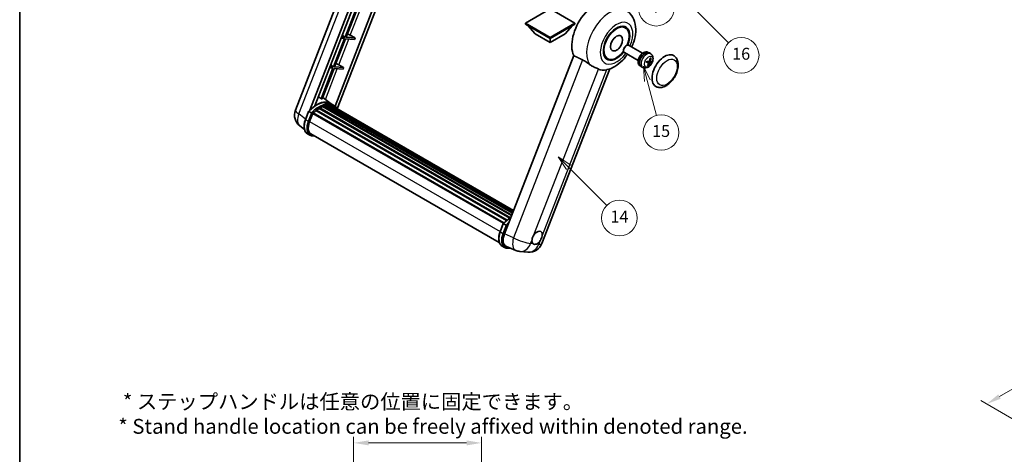
# Model space of a CAD drawing. Units: millimetres. Extents: x 1 to 11606, y 1 to 1687.
# Drawn here: x 1 to 995, y 568 to 1007 of the extents above; entities that cross this region are included whole.
import ezdxf

# ---------------------------------------------------------------- set-up
doc = ezdxf.new("R2010")
doc.units = ezdxf.units.MM
for name, color, linetype, lineweight in [('Border (ISO)', 7, 'Continuous', 35), ('Dimension (ISO)', 7, 'Continuous', 18), ('Visible (ISO)', 7, 'Continuous', 35), ('Visible Narrow (ISO)', 7, 'Continuous', 25)]:
    doc.layers.add(name, color=color, linetype=linetype, lineweight=lineweight)
doc.layers.add('Symbol (TK)', color=100, linetype='Continuous', lineweight=18, true_color=0x00ff3f)
doc.styles.add('Note Text (TK)', font='MS PGothic.ttf')
doc.styles.add('Note Text (TK2)', font='MS PGothic.ttf')
doc.dimstyles.new('Default - Method 1b (TK)', dxfattribs={"dimscale": 6, "dimtxt": 2.5, "dimasz": 2.5, "dimexe": 1, "dimexo": 1.5, "dimgap": 1, "dimtad": 1, "dimtoh": 1, "dimrnd": 1e-08, "dimdsep": 46, "dimtxsty": 'Note Text (TK)', "dimcen": 0.09, "dimdle": 5, "dimclrd": 100, "dimclre": 100, "dimclrt": 7, "dimadec": 1, "dimazin": 1, "dimtfac": 1, "dimtmove": 0, "dimatfit": 3, "dimfxl": 0, "dimtolj": 1, "dimlwd": -1, "dimlwe": -1, "dimarcsym": 0})

# ---------------------------------------------------------------- blocks, each defined once
blk = doc.blocks.new('図面枠 tk図枠')
at = {"layer": 'Border (ISO)'}
blk.add_line((14.5, 289), (14.5, 8), dxfattribs=at)
blk = doc.blocks.new('*D44')
at = {"layer": 'Defpoints', "color": 0, "transparency": 16777216}
for p in [(467.38, 579.37), (338.38, 455.37), (467.38, 455.37)]:
    blk.add_point(p, dxfattribs=at)
at = {"layer": 'Dimension (ISO)', "color": 100, "transparency": 16777216}
for p, q in [((338.38, 464.37), (338.38, 585.37)), ((353.38, 579.37), (452.38, 579.37)), ((467.38, 464.37), (467.38, 585.37))]:
    blk.add_line(p, q, dxfattribs=at)
for points in [[(353.38, 581.87), (353.38, 576.87), (338.38, 579.37)], [(452.38, 581.87), (452.38, 576.87), (467.38, 579.37)]]:
    blk.add_solid(points, dxfattribs=at)
at = {"layer": 'Dimension (ISO)', "color": 7, "transparency": 16777216, "insert": (100.96, 608.61), "char_height": 15, "attachment_point": 4, "style": 'Note Text (TK)'}
blk.add_mtext('\\A1; \\fＭＳ Ｐゴシック|b0|i0;\\H15.0000;* ステップハンドルは任意の位置に固定できます。\\P\\fＭＳ Ｐゴシック|b0|i0;\\H15.0000;* Stand handle location can be freely affixed within denoted range.', dxfattribs=at)
blk = doc.blocks.new('バルーン2')
at = {"layer": 'Symbol (TK)', "color": 100, "true_color": 0x00ff40}
for p, q in [((106.82, 150.73), (105.06, 152.5)), ((107.18, 151.08), (105.06, 152.5)), ((105.06, 152.5), (106.47, 150.37)), ((106.82, 150.73), (113.24, 144.31))]:
    blk.add_line(p, q, dxfattribs=at)
at = {"layer": 'Symbol (TK)'}
blk.add_circle((115.35, 142.2), 3, dxfattribs=at)
at = {"layer": 'Symbol (TK)', "color": 7, "insert": (115.35, 142.18), "char_height": 2, "attachment_point": 5, "style": 'Note Text (TK2)'}
blk.add_mtext('14', dxfattribs=at)
blk = doc.blocks.new('バルーン7')
at = {"layer": 'Symbol (TK)', "color": 100, "true_color": 0x00ff40}
for p, q in [((117.04, 188.38), (115.27, 190.15)), ((117.4, 188.73), (115.27, 190.15)), ((115.27, 190.15), (116.69, 188.02)), ((117.04, 188.38), (133.71, 171.72))]:
    blk.add_line(p, q, dxfattribs=at)
at = {"layer": 'Symbol (TK)'}
blk.add_circle((135.82, 169.6), 3, dxfattribs=at)
at = {"layer": 'Symbol (TK)', "color": 7, "insert": (135.82, 169.6), "char_height": 2, "attachment_point": 5, "style": 'Note Text (TK2)'}
blk.add_mtext('16', dxfattribs=at)
blk = doc.blocks.new('バルーン15')
at = {"layer": 'Symbol (TK)', "color": 100, "true_color": 0x00ff40}
for p, q in [((114.78, 184.3), (113.01, 186.07)), ((115.13, 184.65), (113.01, 186.07)), ((113.01, 186.07), (114.42, 183.95)), ((114.78, 184.3), (119.43, 179.64))]:
    blk.add_line(p, q, dxfattribs=at)
at = {"layer": 'Symbol (TK)'}
blk.add_circle((121.55, 177.53), 3, dxfattribs=at)
at = {"layer": 'Symbol (TK)', "color": 7, "insert": (121.55, 177.51), "char_height": 2, "attachment_point": 5, "style": 'Note Text (TK2)'}
blk.add_mtext('7', dxfattribs=at)
blk = doc.blocks.new('バルーン16')
at = {"layer": 'Symbol (TK)', "color": 100, "true_color": 0x00ff40}
for p, q in [((120.02, 165.34), (119.37, 167.76)), ((120.5, 165.47), (119.37, 167.76)), ((119.37, 167.76), (119.54, 165.21)), ((120.02, 165.34), (121.59, 159.48))]:
    blk.add_line(p, q, dxfattribs=at)
at = {"layer": 'Symbol (TK)'}
blk.add_circle((122.36, 156.6), 3, dxfattribs=at)
at = {"layer": 'Symbol (TK)', "color": 7, "insert": (122.36, 156.59), "char_height": 2, "attachment_point": 5, "style": 'Note Text (TK2)'}
blk.add_mtext('15', dxfattribs=at)
blk = doc.blocks.new('*D39')
at = {"layer": 'Defpoints', "color": 0, "transparency": 16777216}
for p in [(1295.13, 804.26), (1375.74, 757.72), (1057.35, 572.26)]:
    blk.add_point(p, dxfattribs=at)
at = {"layer": 'Dimension (ISO)', "color": 100, "transparency": 16777216}
for p, q in [((1366.76, 762.91), (1289.14, 807.72)), ((989.99, 626.19), (1282.17, 796.7)), ((1048.37, 577.44), (971.05, 622.08))]:
    blk.add_line(p, q, dxfattribs=at)
for points in [[(1280.91, 798.86), (1283.43, 794.55), (1295.13, 804.26)], [(988.73, 628.35), (991.25, 624.03), (977.03, 618.63)]]:
    blk.add_solid(points, dxfattribs=at)
at = {"layer": 'Dimension (ISO)', "color": 7, "transparency": 16777216, "insert": (1116.04, 715.38), "char_height": 15, "attachment_point": 4, "rotation": 30.26777, "style": 'Note Text (TK)'}
blk.add_mtext('\\A1;{\\Q-29.732;\\W0.819;\\H0.816x; \\fＭＳ Ｐゴシック|b0|i0;\\H15.0000;450}', dxfattribs=at)

msp = doc.modelspace()

# ---------------------------------------------------------------- linework, layer by layer
at = {"layer": 'Visible (ISO)'}
for p, q in [((279.6514, 915.4241), (341.4907, 1074.8055)), ((294.1624, 915.5581), (353.3035, 1067.9854)), ((299.1648, 920.0528), (355.9656, 1066.4484)), ((372.8258, 1056.7141), (319.634, 919.6201)), ((375.4879, 1055.1771), (321.8979, 917.0569)), ((340.7951, 1017.8326), (329.7642, 989.4022)), ((330.814, 989.3084), (341.8449, 1017.7388)), ((536.6633, 1017.7705), (511.6923, 1003.3535)), ((561.6342, 1003.3535), (536.6633, 1017.7705)), ((511.6923, 1003.3535), (511.6923, 1002.3737)), ((511.6923, 1003.3535), (536.6633, 988.9365)), ((511.6923, 1002.3737), (536.6633, 987.9567)), ((521.511, 992.7157), (514.189, 1000.9322)), ((536.6633, 988.9365), (561.6342, 1003.3535)), ((536.6633, 987.9567), (561.6342, 1002.3737)), ((551.8156, 992.7157), (559.1375, 1000.9322)), ((561.6342, 1003.3535), (561.6342, 1002.3737)), ((612.6364, 998.7512), (609.826, 1000.3737)), ((329.1581, 987.8401), (318.1273, 959.4097)), ((319.177, 959.3159), (330.2079, 987.7463)), ((325.5896, 988.1588), (329.1581, 987.8401)), ((329.7642, 989.4022), (326.1957, 989.7209)), ((326.7668, 991.1928), (329.7642, 989.4022)), ((330.2079, 987.7463), (339.2794, 986.9361)), ((339.8855, 988.4982), (330.814, 989.3084)), ((335.0202, 991.2641), (339.8855, 988.4982)), ((339.8855, 988.4982), (339.2794, 986.9361)), ((521.511, 992.7157), (536.6633, 983.9676)), ((536.6633, 983.9676), (551.8156, 992.7157)), ((536.6633, 988.9365), (536.6633, 987.9567)), ((536.6633, 983.9676), (536.6633, 987.9567)), ((610.6558, 976.2971), (610.656, 975.61)), ((625.4579, 965.6153), (611.5436, 973.6488)), ((613.0919, 980.5165), (613.687, 980.86)), ((629.7436, 973.0384), (615.8293, 981.0719)), ((633.3823, 974.3835), (633.4718, 974.614)), ((635.4141, 973.9215), (634.8534, 974.2452)), ((560.3622, 970.676), (490.4906, 790.5923)), ((594.6364, 967.5743), (591.826, 969.1968)), ((635.9294, 963.3125), (634.0902, 964.6551)), ((638.2275, 972.3585), (636.8018, 973.3992)), ((637.9476, 964.5584), (636.8566, 965.0412)), ((317.5212, 957.8476), (305.6124, 927.1544)), ((306.6622, 927.0607), (318.5709, 957.7538)), ((313.9526, 958.1663), (317.5212, 957.8476)), ((318.1273, 959.4097), (314.5587, 959.7284)), ((315.1298, 961.2003), (318.1273, 959.4097)), ((318.5709, 957.7538), (327.6424, 956.9436)), ((328.2485, 958.5057), (319.177, 959.3159)), ((323.3832, 961.2716), (328.2485, 958.5057)), ((328.2485, 958.5057), (327.6424, 956.9436)), ((528.2849, 780.7503), (596.7862, 957.3022)), ((627.5284, 960.263), (626.9676, 960.5868)), ((630.2886, 958.6081), (628.6746, 959.3224)), ((315.6289, 922.1019), (307.1419, 928.297)), ((289.7809, 906.1228), (292.9781, 914.3631)), ((295.719, 912.8092), (293.2946, 914.2089)), ((300.3497, 915.0481), (492.606, 804.0489)), ((300.7287, 915.6594), (493.2002, 804.536)), ((301.259, 915.7409), (301.1569, 915.7999)), ((303.6986, 917.3997), (495.8537, 806.4589)), ((304.1008, 917.947), (496.4989, 806.8659)), ((304.6793, 917.9674), (304.452, 918.0986)), ((307.0227, 919.094), (497.647, 809.037)), ((307.4729, 919.5532), (497.875, 809.6245)), ((308.0855, 919.496), (307.7399, 919.6956)), ((310.2104, 920.0859), (498.5448, 811.3509)), ((310.7425, 920.4293), (498.7511, 811.8825)), ((311.3741, 920.2805), (310.9207, 920.5423)), ((313.0955, 920.3851), (499.1677, 812.9563)), ((313.8104, 920.5487), (499.3504, 813.4271)), ((314.4452, 920.2968), (313.8977, 920.6129)), ((318.1975, 920.6205), (315.7732, 922.0202)), ((315.8765, 919.8174), (499.4967, 813.8042)), ((316.5832, 919.9076), (499.6546, 814.2113)), ((293.9254, 904.035), (297.0987, 912.2137)), ((297.1368, 912.3157), (489.5699, 801.2144)), ((297.459, 912.7601), (489.9644, 801.6171)), ((288.7168, 895.9907), (284.0288, 899.629)), ((294.2132, 890.2545), (291.7889, 891.6542)), ((295.0704, 891.7391), (485.3089, 781.9049)), ((296.6995, 889.4844), (299.3923, 889.2438)), ((486.1546, 792.7464), (489.3518, 800.9867)), ((489.6682, 800.8325), (492.0926, 799.4328)), ((488.1625, 778.2778), (490.5869, 776.8781)), ((492.5301, 777.7606), (501.914, 773.8095)), ((493.0731, 776.108), (497.3658, 775.7246)), ((506.0158, 772.7892), (514.2792, 772.0512))]:
    msp.add_line(p, q, dxfattribs=at)
for centre, start, end in [((292.4371, 910.4633), 158.7939769, 232.1857522), ((515.4993, 785.7111), 264.8960906, 338.7939769), ((507.2359, 786.4491), 247.1663583, 264.8960906)]:
    msp.add_arc(centre, 13.7143, start, end, dxfattribs=at)
for centre, major_axis, ratio, start_param, end_param in [((583.3323, 994.8853), (17.5714, 30.4346), 0.57735027, 6.22128195, 9.03082452), ((603.6364, 983.1627), (-9.4286, -16.3308), 0.57735027, 1.78186037, 7.64291759), ((603.6364, 983.1627), (-9, -15.5885), 0.57735027, 1.76752226, 7.6572557), ((332.197, 991.3542), (-4.7677, 1.9297), 0.22135844, 4.17094547, 4.82262149), ((613.6864, 977.3603), (-2.1429, -3.7115), 0.57735027, 3.14159265, 6.28318531), ((613.0914, 977.7039), (-1.7222, -2.9829), 0.57735027, 3.92678711, 5.49799085), ((630.9105, 967.416), (-3.9429, -6.8292), 0.57735027, 3.56345756, 6.28318531), ((632.4863, 966.5062), (-4.0714, -7.0519), 0.57735027, 3.0796893, 6.34508866), ((633.3523, 966.0063), (20.0757, -9.4476), 0.34664193, 1.67416047, 1.75506961), ((631.6204, 967.0061), (20.0757, -9.4476), 0.34664193, 1.56791547, 1.6413601), ((630.9105, 967.416), (3.9429, 6.8292), 0.57735027, 0, 0.3081554), ((627.4415, 969.8348), (12.1383, -6.3723), 0.20652941, 5.36296948, 5.57808044), ((627.1826, 969.1674), (-13.2604, 3.4797), 0.21352312, 2.17354618, 2.38865714), ((627.512, 969.4595), (-3.1418, -13.3445), 0.74792933, 1.42620331, 1.64131427), ((627.0635, 969.4996), (-1.0388, 13.6699), 0.81972807, 4.32556525, 4.54067621), ((627.1518, 969.1701), (12.9249, -4.5709), 0.10589063, 5.74335699, 5.95846795), ((652.1237, 955.1686), (-9, -15.5885), 0.57735027, 3.14159265, 6.28318531), ((320.5601, 961.3617), (-4.7677, 1.9297), 0.22135844, 4.17094547, 4.82262149), ((600.4241, 985.0173), (-15.8694, -27.4866), 0.57735027, 0.0475851, 0.47601368), ((627.5298, 969.5053), (-0.5477, -13.6984), 0.71908929, 0.87077795, 1.08588891), ((627.0813, 969.5454), (2.0977, 13.5479), 0.84856811, 4.10249067, 4.31760163), ((627.4107, 969.8376), (12.6178, -5.3606), 0.3141619, 5.75649369, 5.97160465), ((300.5785, 897.102), (14.5886, 25.2681), 0.57735027, 6.26270748, 7.13715953), ((295.6085, 899.9714), (14.896, 25.8007), 0.57735027, 0.23302457, 0.2905742), ((304.215, 895.0024), (13.9029, 24.0805), 0.57735027, 0.98354607, 1.11084903), ((300.8429, 915.1382), (0.3686, 0.6384), 0.57735027, 6.14424191, 8.34199088), ((304.215, 895.0024), (13.9029, 24.0805), 0.57735027, 0.80901314, 0.93631611), ((304.215, 917.4257), (0.3686, 0.6384), 0.57735027, 5.96970899, 8.16745795), ((304.215, 895.0024), (13.9029, 24.0805), 0.57735027, 0.63448022, 0.76178318), ((307.5871, 919.0319), (0.3686, 0.6384), 0.57735027, 5.79517606, 7.99292503), ((303.609, 895.3523), (-13.7314, -23.7835), 0.57735027, 3.70981256, 3.72614304), ((304.215, 895.0024), (13.9029, 24.0805), 0.57735027, 0.45994729, 0.58725026), ((310.8568, 919.908), (0.3686, 0.6384), 0.57735027, 5.62064314, 7.8183921), ((303.609, 895.3523), (13.7314, 23.7835), 0.57735027, 0.38320674, 0.40101607), ((304.215, 895.0024), (13.9029, 24.0805), 0.57735027, 0.28541437, 0.41271733), ((313.9246, 920.0274), (0.3686, 0.6384), 0.57735027, 5.44611021, 7.64385918), ((303.609, 895.3523), (13.7314, 23.7835), 0.57735027, 0.10162364, 0.19890831), ((304.215, 895.0024), (13.9029, 24.0805), 0.57735027, 0.11088144, 0.23818441), ((316.0914, 919.7363), (-0.1971, -0.3415), 0.57735027, 4.28545597, 4.80683403), ((316.6974, 919.3864), (0.3686, 0.6384), 0.57735027, 5.2767591, 7.46932625), ((316.0914, 919.7363), (-0.3686, -0.6384), 0.57735027, 2.13516645, 2.17629708), ((304.215, 895.0024), (13.9029, 24.0805), 0.57735027, 6.22138854, 6.34498207), ((303.609, 895.3523), (13.9029, 24.0805), 0.57735027, 6.22138854, 6.26138621), ((319.091, 918.0045), (0.3686, 0.6384), 0.57735027, 5.2767591, 7.28961151), ((318.4849, 918.3544), (-0.3686, -0.6384), 0.57735027, 2.13516645, 2.17629708), ((302.5336, 903.2661), (-7.0286, -12.1738), 0.57735027, 4.97418837, 6.50449975), ((297.5733, 912.2388), (0.3686, 0.6384), 0.57735027, 0.03558953, 1.92985062), ((301.9275, 903.616), (-6.8571, -11.8769), 0.57735027, 6.038569, 6.28318531), ((301.9275, 903.616), (-7.0286, -12.1738), 0.57735027, 0.04312964, 0.22131444), ((498.9579, 789.9346), (-6.9639, -11.9059), 0.57513686, 4.98452128, 6.35866084), ((523.4505, 786.6294), (3.6429, 6.3096), 0.57735027, 5.36114644, 7.72882295), ((523.4505, 786.6294), (-3.6429, -6.3096), 0.57735027, 5.36114644, 6.15802662), ((523.4505, 786.6294), (-3.6429, -6.3096), 0.57735027, 0.64875746, 1.44563764)]:
    msp.add_ellipse(centre, major_axis=major_axis, ratio=ratio, start_param=start_param, end_param=end_param, dxfattribs=at)
msp.add_ellipse((603.6364, 983.1627), major_axis=(-4.2857, -7.4231), ratio=0.57735027, dxfattribs=at)
for points, knots in [([(618.8583, 979.3231), (619.642, 980.9959), (620.3295, 982.7064), (622.0417, 987.8156), (622.7718, 991.2726), (623.2084, 998.1725), (622.928, 1001.6313), (621.0252, 1007.7576), (619.6152, 1010.4758), (616.693, 1013.7101), (615.7525, 1014.5641), (614.7259, 1015.3134)], [6.16875432, 6.16875432, 6.16875432, 6.16875432, 6.3594379, 6.3594379, 6.73109081, 6.73109081, 7.10200497, 7.10200497, 7.40779622, 7.40779622, 7.53027889, 7.53027889, 7.53027889, 7.53027889]), ([(569.4051, 966.3248), (570.599, 965.748), (571.9207, 964.954), (574.2822, 963.332), (575.3275, 962.5512), (576.317, 961.7971)], [2.581206007, 2.581206007, 2.581206007, 2.581206007, 2.84926027, 2.84926027, 3.061582618, 3.061582618, 3.061582618, 3.061582618]), ([(593.9741, 956.4721), (596.807, 957.1278), (599.439, 958.272), (604.8144, 961.4742), (607.4895, 963.6769), (611.5963, 967.9561), (613.1567, 969.8702), (614.5726, 971.9)], [4.94494243, 4.94494243, 4.94494243, 4.94494243, 5.251899446, 5.251899446, 5.618562274, 5.618562274, 5.874017516, 5.874017516, 5.874017516, 5.874017516]), ([(638.2275, 972.3585), (638.6931, 972.0186), (639.089, 971.6017), (639.7497, 970.6526), (639.993, 970.1155), (640.3617, 968.9056), (640.4401, 968.2343), (640.4365, 966.7474), (640.3035, 965.9389), (639.8406, 964.3249), (639.4962, 963.5229), (638.6405, 962.0244), (638.1313, 961.3273), (636.9521, 960.0728), (636.2819, 959.5148), (634.7909, 958.6547), (633.975, 958.3321), (632.3799, 958.1359), (631.6526, 958.1684), (630.7164, 958.4365), (630.4998, 958.5146), (630.2886, 958.6081)], [1.89449907, 1.89449907, 1.89449907, 1.89449907, 2.09740996, 2.09740996, 2.32723795, 2.32723795, 2.62079789, 2.62079789, 2.99582764, 2.99582764, 3.39514244, 3.39514244, 3.79006789, 3.79006789, 4.18920275, 4.18920275, 4.56363471, 4.56363471, 4.83100357, 4.83100357, 4.91228501, 4.91228501, 4.91228501, 4.91228501]), ([(633.8397, 963.9737), (633.8385, 963.97), (633.8352, 963.9672), (633.8226, 963.9638), (633.8082, 963.9645), (633.7799, 963.9701), (633.7631, 963.9747), (633.7459, 963.9806)], [0.0481152944, 0.0481152944, 0.0481152944, 0.0481152944, 0.051127609, 0.051127609, 0.0558399348, 0.0558399348, 0.0595766544, 0.0595766544, 0.0595766544, 0.0595766544]), ([(633.8399, 963.9736), (633.8581, 964.0336), (633.8773, 964.0937), (633.9179, 964.214), (633.9392, 964.2742), (633.9838, 964.3946), (634.0072, 964.4548), (634.0558, 964.5749), (634.0811, 964.6348), (634.1306, 964.7473), (634.1544, 964.7999), (634.1791, 964.8522)], [6.160618851, 6.160618851, 6.160618851, 6.160618851, 6.209611255, 6.209611255, 6.25860366, 6.25860366, 6.307596064, 6.307596064, 6.356588469, 6.356588469, 6.399763165, 6.399763165, 6.399763165, 6.399763165]), ([(636.9359, 965.2114), (636.9088, 965.1346), (636.8691, 965.0552), (636.7722, 964.9148), (636.7149, 964.8538), (636.6002, 964.763), (636.535, 964.7272), (636.4296, 964.6963), (636.3887, 964.691), (636.3504, 964.6922)], [0, 0, 0, 0, 0.0143168063, 0.0143168063, 0.0286336126, 0.0286336126, 0.0429821772, 0.0429821772, 0.0521919283, 0.0521919283, 0.0521919283, 0.0521919283]), ([(637.9899, 964.5458), (637.9478, 964.5528), (637.9079, 964.5755), (637.8459, 964.6516), (637.8238, 964.7051), (637.8003, 964.824), (637.7974, 964.8975), (637.8105, 965.0268), (637.82, 965.0795), (637.8331, 965.1313)], [0, 0, 0, 0, 0.0143168063, 0.0143168063, 0.0286336126, 0.0286336126, 0.0429821772, 0.0429821772, 0.0521919283, 0.0521919283, 0.0521919283, 0.0521919283]), ([(638.2818, 968.0028), (638.2804, 967.9804), (638.2755, 967.9566), (638.2605, 967.9125), (638.2459, 967.8861), (638.215, 967.8494), (638.1934, 967.8324), (638.157, 967.8154), (638.1372, 967.8103), (638.1188, 967.8095)], [0.0149974968, 0.0149974968, 0.0149974968, 0.0149974968, 0.0187342164, 0.0187342164, 0.0234465422, 0.0234465422, 0.0280878098, 0.0280878098, 0.0318274187, 0.0318274187, 0.0318274187, 0.0318274187]), ([(643.1237, 939.5801), (644.1179, 939.0061), (645.2306, 938.6475), (647.6011, 938.3552), (648.8585, 938.4595), (651.5521, 939.1163), (652.9775, 939.7553), (655.8267, 941.5279), (657.2383, 942.7082), (659.8225, 945.429), (660.9948, 946.9688), (663.0028, 950.2496), (663.841, 951.9879), (665.116, 955.5341), (665.5513, 957.3413), (665.9388, 960.8967), (665.8886, 962.6462), (665.1949, 965.8362), (664.5819, 967.2999), (662.9518, 969.4288), (662.0988, 970.194), (661.1237, 970.757)], [2.87979327, 2.87979327, 2.87979327, 2.87979327, 3.11977741, 3.11977741, 3.38401309, 3.38401309, 3.70398217, 3.70398217, 4.05583534, 4.05583534, 4.40623011, 4.40623011, 4.75335114, 4.75335114, 5.10248118, 5.10248118, 5.45548097, 5.45548097, 5.78600616, 5.78600616, 6.02138592, 6.02138592, 6.02138592, 6.02138592]), ([(585.3275, 957.1261), (585.3123, 957.1333), (585.2969, 957.1405), (584.9941, 957.283), (584.6822, 957.4243), (583.8682, 957.7835), (583.345, 958.0066), (581.5932, 958.7635), (580.2605, 959.3528), (578.0194, 960.6085), (577.1487, 961.1632), (576.317, 961.7971)], [5.531333437, 5.531333437, 5.531333437, 5.531333437, 5.537376333, 5.537376333, 5.64999603, 5.64999603, 5.810634451, 5.810634451, 6.152235212, 6.152235212, 6.373226187, 6.373226187, 6.373226187, 6.373226187]), ([(635.3242, 960.6068), (635.3356, 960.5894), (635.345, 960.5678), (635.3574, 960.5231), (635.3603, 960.4918), (635.3563, 960.4386), (635.3485, 960.4072), (635.3294, 960.3635), (635.3171, 960.3429), (635.3033, 960.3263)], [0.0427467325, 0.0427467325, 0.0427467325, 0.0427467325, 0.0464863414, 0.0464863414, 0.051127609, 0.051127609, 0.0558399348, 0.0558399348, 0.0595766544, 0.0595766544, 0.0595766544, 0.0595766544]), ([(635.8325, 963.3572), (635.8854, 963.344), (635.9343, 963.316), (636.0075, 963.2334), (636.0317, 963.1788), (636.0529, 963.0612), (636.0513, 962.9903), (636.0254, 962.8684), (636.0096, 962.8193), (635.9893, 962.7717)], [0, 0, 0, 0, 0.0143168063, 0.0143168063, 0.0286336126, 0.0286336126, 0.0429821772, 0.0429821772, 0.0521919283, 0.0521919283, 0.0521919283, 0.0521919283]), ([(636.8865, 962.6916), (636.9244, 962.7622), (636.9731, 962.8363), (637.0812, 962.9703), (637.1406, 963.0301), (637.2531, 963.1222), (637.3137, 963.1606), (637.4063, 963.1989), (637.4409, 963.2079), (637.472, 963.2108)], [0, 0, 0, 0, 0.0143168063, 0.0143168063, 0.0286336126, 0.0286336126, 0.0429821772, 0.0429821772, 0.0521919283, 0.0521919283, 0.0521919283, 0.0521919283]), ([(638.9047, 963.5198), (638.8957, 963.5163), (638.8826, 963.5143), (638.852, 963.514), (638.8276, 963.5168), (638.7824, 963.5263), (638.7536, 963.5347), (638.7091, 963.551), (638.6863, 963.5606), (638.6663, 963.5704)], [0.0149974968, 0.0149974968, 0.0149974968, 0.0149974968, 0.0187342164, 0.0187342164, 0.0234465422, 0.0234465422, 0.0280878098, 0.0280878098, 0.0318274187, 0.0318274187, 0.0318274187, 0.0318274187]), ([(292.9781, 914.3631), (292.9793, 914.3661), (292.9851, 914.3662), (293.0157, 914.3575), (293.0523, 914.341), (293.1553, 914.2878), (293.2196, 914.2522), (293.2946, 914.2089)], [0.0329013276, 0.0329013276, 0.0329013276, 0.0329013276, 0.0430502261, 0.0430502261, 0.0621538264, 0.0621538264, 0.0807455701, 0.0807455701, 0.0807455701, 0.0807455701]), ([(292.9787, 914.364), (294.4587, 915.918), (296.0128, 917.3146), (299.1906, 919.7178), (300.8143, 920.7244), (304.052, 922.29), (305.6663, 922.8491), (308.8072, 923.4773), (310.3345, 923.546), (313.2135, 923.1672), (314.5644, 922.718), (315.7732, 922.0202)], [3.80031014, 3.80031014, 3.80031014, 3.80031014, 4.03508579, 4.03508579, 4.26986143, 4.26986143, 4.50463708, 4.50463708, 4.73941272, 4.73941272, 4.97418837, 4.97418837, 4.97418837, 4.97418837]), ([(322.1131, 916.7149), (321.9627, 916.9626), (321.8052, 917.2031), (321.1722, 918.1004), (320.6477, 918.7032), (319.4959, 919.7695), (318.8687, 920.233), (318.1975, 920.6205)], [1.002589852, 1.002589852, 1.002589852, 1.002589852, 1.048275672, 1.048275672, 1.178636306, 1.178636306, 1.308996939, 1.308996939, 1.308996939, 1.308996939]), ([(291.7889, 891.6542), (291.0409, 892.0861), (290.394, 892.6892), (289.3635, 894.1554), (288.9778, 895.0166), (288.4677, 896.9205), (288.3425, 897.964), (288.3425, 900.17), (288.4678, 901.3328), (288.954, 903.7088), (289.315, 904.9219), (289.7809, 906.1228)], [1.83259571, 1.83259571, 1.83259571, 1.83259571, 2.0943951, 2.0943951, 2.35619449, 2.35619449, 2.61799388, 2.61799388, 2.87979327, 2.87979327, 3.14159265, 3.14159265, 3.14159265, 3.14159265]), ([(296.7462, 912.1449), (296.7453, 912.1456), (296.7444, 912.1462), (296.7129, 912.1699), (296.6775, 912.1956), (296.5989, 912.2513), (296.5557, 912.2812), (296.4272, 912.3684), (296.3359, 912.4286), (296.1494, 912.5483), (296.0563, 912.6067), (295.8777, 912.716), (295.7939, 912.7659), (295.719, 912.8092)], [-0.0809227639, -0.0809227639, -0.0809227639, -0.0809227639, -0.0805886357, -0.0805886357, -0.0691479127, -0.0691479127, -0.0577655589, -0.0577655589, -0.0376220805, -0.0376220805, -0.0185556094, -0.0185556094, 0, 0, 0, 0]), ([(294.2132, 890.2545), (294.3628, 890.1681), (294.5163, 890.0886), (294.8304, 889.9433), (294.991, 889.8777), (295.3182, 889.7607), (295.4849, 889.7092), (295.8237, 889.6206), (295.9958, 889.5834), (296.3444, 889.5233), (296.521, 889.5003), (296.6995, 889.4844)], [4.450589593, 4.450589593, 4.450589593, 4.450589593, 4.50294947, 4.50294947, 4.555309348, 4.555309348, 4.607669225, 4.607669225, 4.660029103, 4.660029103, 4.71238898, 4.71238898, 4.71238898, 4.71238898]), ([(489.3524, 800.9876), (490.8324, 802.5416), (492.3864, 803.9382), (494.9396, 805.869), (495.9167, 806.5266), (496.8977, 807.1057)], [0.658717486, 0.658717486, 0.658717486, 0.658717486, 0.893493132, 0.893493132, 1.03597039, 1.03597039, 1.03597039, 1.03597039]), ([(489.6682, 800.8325), (489.5933, 800.8758), (489.5289, 800.9114), (489.426, 800.9646), (489.3894, 800.9811), (489.3588, 800.9898), (489.3529, 800.9898), (489.3518, 800.9867)], [-0.0807455701, -0.0807455701, -0.0807455701, -0.0807455701, -0.0621538264, -0.0621538264, -0.0430502261, -0.0430502261, -0.0329013276, -0.0329013276, -0.0329013276, -0.0329013276]), ([(493.1198, 798.7685), (493.1189, 798.7692), (493.118, 798.7699), (493.0865, 798.7936), (493.0512, 798.8192), (492.9725, 798.8749), (492.9294, 798.9048), (492.8009, 798.992), (492.7095, 799.0522), (492.523, 799.1719), (492.43, 799.2303), (492.2513, 799.3396), (492.1676, 799.3895), (492.0926, 799.4328)], [-0.0809227639, -0.0809227639, -0.0809227639, -0.0809227639, -0.0805886357, -0.0805886357, -0.0691479127, -0.0691479127, -0.0577655589, -0.0577655589, -0.0376220805, -0.0376220805, -0.0185556094, -0.0185556094, 0, 0, 0, 0]), ([(488.1625, 778.2778), (487.4145, 778.7097), (486.7677, 779.3129), (485.7371, 780.779), (485.3515, 781.6402), (484.8413, 783.5441), (484.7161, 784.5876), (484.7161, 786.7936), (484.8415, 787.9564), (485.3277, 790.3325), (485.6886, 791.5455), (486.1546, 792.7464)], [4.97418837, 4.97418837, 4.97418837, 4.97418837, 5.23598776, 5.23598776, 5.49778714, 5.49778714, 5.75958653, 5.75958653, 6.02138592, 6.02138592, 6.28318531, 6.28318531, 6.28318531, 6.28318531]), ([(518.3467, 784.493), (518.3535, 784.554), (518.361, 784.6153), (518.4713, 785.4516), (518.6877, 786.2752), (519.2751, 787.7891), (519.6886, 788.5891), (520.2125, 789.3872), (520.2515, 789.4457), (520.2909, 789.5037)], [4.482129021, 4.482129021, 4.482129021, 4.482129021, 4.493692618, 4.493692618, 4.639067337, 4.639067337, 4.784442055, 4.784442055, 4.796005652, 4.796005652, 4.796005652, 4.796005652]), ([(528.5542, 788.7657), (528.5474, 788.7047), (528.5399, 788.6435), (528.4269, 787.8087), (528.1983, 786.9922), (527.6109, 785.4782), (527.2095, 784.6712), (526.6884, 783.8715), (526.6495, 783.813), (526.6101, 783.755)], [4.482129021, 4.482129021, 4.482129021, 4.482129021, 4.493692618, 4.493692618, 4.639067337, 4.639067337, 4.784442055, 4.784442055, 4.796005652, 4.796005652, 4.796005652, 4.796005652]), ([(490.5869, 776.8781), (490.7365, 776.7918), (490.89, 776.7122), (491.2041, 776.567), (491.3646, 776.5013), (491.6919, 776.3843), (491.8586, 776.3328), (492.1974, 776.2442), (492.3694, 776.207), (492.7181, 776.1469), (492.8946, 776.1239), (493.0731, 776.108)], [1.308996939, 1.308996939, 1.308996939, 1.308996939, 1.361356817, 1.361356817, 1.413716694, 1.413716694, 1.466076572, 1.466076572, 1.518436449, 1.518436449, 1.570796327, 1.570796327, 1.570796327, 1.570796327]), ([(522.7487, 780.3309), (522.6993, 780.3102), (522.6499, 780.2904), (521.9808, 780.0346), (521.3758, 779.9493), (520.3584, 780.0401), (519.8723, 780.2229), (519.4431, 780.5769), (519.4119, 780.6038), (519.3814, 780.6316)], [4.482129021, 4.482129021, 4.482129021, 4.482129021, 4.493692618, 4.493692618, 4.639067337, 4.639067337, 4.784442055, 4.784442055, 4.796005652, 4.796005652, 4.796005652, 4.796005652])]:
    msp.add_open_spline(points, degree=3, knots=knots, dxfattribs=at)
for points, degree in [([(560.3622, 970.676), (564.9243, 968.4783), (569.4051, 966.3248)], 2), ([(593.9741, 956.4721), (593.8494, 956.4433), (593.7216, 956.4152), (593.5909, 956.388)], 3)]:
    msp.add_open_spline(points, degree=degree, dxfattribs=at)
for points, weights in [([(636.3691, 964.6921), (637.3222, 964.2267), (638.6663, 963.5704)], [1.0085537109, 1.02026253555, 1.00221814411]), ([(637.639, 967.7882), (637.8707, 967.7985), (638.1188, 967.8095)], [1.00817618561, 1.00577529196, 1.00221814343]), ([(635.3242, 960.6068), (635.2005, 960.7957), (635.0835, 960.9746)], [1.00221814108, 1.00509019655, 1.00720848745]), ([(305.6124, 927.1544), (304.1743, 928.177), (302.7185, 929.212)], [8.01040186691, 7.97002349757, 7.92956072891])]:
    msp.add_rational_spline(points, weights, degree=2, dxfattribs=at)
at = {"layer": 'Visible Narrow (ISO)'}
for p, q in [((283.2256, 911.6985), (345.5917, 1072.4378)), ((335.0202, 991.2641), (345.1768, 1017.4412)), ((323.3832, 961.2716), (333.5399, 987.4487)), ((569.4051, 966.3248), (499.7148, 786.7084)), ((635.8325, 963.3572), (634.0787, 964.6283)), ((637.472, 963.2108), (635.3324, 964.7468)), ((637.8331, 965.1313), (637.0515, 965.5489)), ((309.8284, 926.336), (321.9029, 957.4562)), ((520.2909, 789.5037), (585.3275, 957.1261)), ((593.5909, 956.388), (528.5542, 788.7657)), ((636.8865, 962.6916), (636.0319, 963.1631)), ((290.0551, 905.8596), (293.2946, 914.2089)), ((289.9265, 906.4981), (283.2256, 911.6985)), ((292.4795, 904.4599), (290.0551, 905.8596)), ((295.719, 912.8092), (292.4795, 904.4599)), ((293.6105, 904.0631), (296.7462, 912.1449)), ((293.9579, 904.1187), (486.2837, 793.0793)), ((298.2351, 889.912), (297.3818, 889.9882)), ((486.4288, 792.4832), (489.6682, 800.8325)), ((492.0926, 799.4328), (488.8531, 791.0835)), ((489.9841, 790.6867), (493.1198, 798.7685)), ((486.4288, 792.4832), (488.8531, 791.0835)), ((499.7148, 786.7084), (490.4906, 790.5923)), ((495.6633, 776.4414), (493.7555, 776.6118)), ((516.9334, 780.8503), (518.3467, 784.493)), ((519.3814, 780.6316), (516.9334, 780.8503)), ((525.1967, 780.1122), (522.7487, 780.3309)), ((526.6101, 783.755), (525.1967, 780.1122))]:
    msp.add_line(p, q, dxfattribs=at)
for centre, major_axis, ratio, start_param, end_param in [((596.9972, 986.9959), (16.7261, 28.9704), 0.57735027, 6.22128195, 9.14624505), ((603.6364, 983.1627), (-11.6028, -20.0966), 0.57735027, 1.75654745, 7.66823051), ((634.012, 965.6253), (3.977, 6.8884), 0.57735027, 6.22128195, 9.48668132), ((636.4963, 964.191), (-2.1199, -3.6718), 0.57735027, 4.8598404, 5.08853634), ((636.4201, 964.235), (1.9913, 3.4491), 0.57735027, 0.137907, 0.33149031), ((636.4963, 964.191), (2.1199, 3.6718), 0.57735027, 0.14745142, 0.37614736), ((636.4201, 964.235), (-1.9913, -3.4491), 0.57735027, 1.70870333, 1.9422851), ((636.4963, 964.191), (2.1199, 3.6718), 0.57735027, 4.8598404, 5.08853634), ((636.4963, 964.191), (-2.1199, -3.6718), 0.57735027, 0.14745142, 0.37614736), ((636.4201, 964.235), (-1.9913, -3.4491), 0.57735027, 0.20247876, 0.38569177), ((301.1846, 896.752), (14.5886, 25.2681), 0.57735027, 0, 1.17781993), ((303.609, 895.3523), (14.5886, 25.2681), 0.57735027, 0, 1.17781993), ((292.4371, 910.4633), (-12.7856, 4.9608), 0.21132487, 0, 0.85161555), ((304.215, 895.0024), (14.16, 24.5258), 0.57735027, 6.08267991, 7.45079424), ((292.4371, 910.4633), (-8.4083, -10.8343), 0.62311053, 5.05999681, 6.28318531), ((299.5031, 905.0158), (-7.7143, -13.3615), 0.57735027, 4.97418837, 6.28318531), ((290.58, 905.8127), (-0.7991, 0.31), 0.21132487, 0, 0.93888201), ((301.9275, 903.616), (-7.7143, -13.3615), 0.57735027, 4.97418837, 6.28318531), ((302.5336, 903.2661), (-7.2857, -12.6192), 0.57735027, 4.97418837, 6.54498469), ((293.0044, 904.413), (0.7991, -0.31), 0.21132487, 4.08047467, 5.65127099), ((296.7757, 890.3381), (-0.0763, -0.8537), 0.78867513, 0, 1.21991692), ((497.5582, 783.3756), (14.5886, 25.2681), 0.57735027, 0.82486382, 1.17781993), ((499.9826, 781.9759), (-14.5886, -25.2681), 0.57735027, 4.17083894, 4.31941258), ((500.5887, 781.626), (14.16, 24.5258), 0.57735027, 1.11998661, 1.16760893), ((495.8768, 791.6394), (-7.7143, -13.3615), 0.57735027, 4.97418837, 6.28318531), ((486.9537, 792.4364), (-0.7991, 0.31), 0.21132487, 0, 0.93888201), ((498.3012, 790.2397), (-7.7143, -13.3615), 0.57735027, 4.97418837, 6.28318531), ((498.9073, 789.8897), (-7.2857, -12.6192), 0.57735027, 4.97418837, 6.54498469), ((489.378, 791.0366), (0.7991, -0.31), 0.21132487, 4.08047467, 5.65127099), ((507.2359, 786.4491), (-5.3219, -12.6396), 0.52285182, 4.90904574, 6.28318531), ((507.2359, 786.4491), (-12.7856, 4.9608), 0.21132487, 1.02614848, 2.50967834), ((493.1494, 776.9617), (-0.0763, -0.8537), 0.78867513, 0, 1.21991692), ((507.2359, 786.4491), (-1.2201, -13.6599), 0.78867513, 0, 1.21991692), ((515.4993, 785.7111), (-1.2201, -13.6599), 0.78867513, 0, 1.21991692), ((515.4993, 785.7111), (12.7856, -4.9608), 0.21132487, 5.65127099, 6.28318531)]:
    msp.add_ellipse(centre, major_axis=major_axis, ratio=ratio, start_param=start_param, end_param=end_param, dxfattribs=at)
for centre, major_axis in [((635.9763, 964.4913), (3.0257, 5.2407)), ((654.5481, 953.7689), (-7.2857, -12.6192))]:
    msp.add_ellipse(centre, major_axis=major_axis, ratio=0.57735027, dxfattribs=at)

# ---------------------------------------------------------------- block references
at = {"xscale": 6, "yscale": 6, "zscale": 6}
msp.add_blockref('図面枠 tk図枠', (-85.5704, -46.6052), dxfattribs=at)
at = {"layer": 'Symbol (TK)', "xscale": 6, "yscale": 6, "zscale": 6}
for name in ['バルーン7', 'バルーン15', 'バルーン16', 'バルーン2']:
    msp.add_blockref(name, (-85.5704, -46.6052), dxfattribs=at)

# ---------------------------------------------------------------- dimensions: what is measured, and where the dimension line sits
at = {"layer": 'Dimension (ISO)', "color": 100, "true_color": 0x00ff3f}
for base, p1, p2, angle, text, override, picture, middle in [((1295.1279, 804.2649), (1057.3489, 572.2552), (1375.738, 757.7246), 210.2677699, '{\\Q-29.732;\\W0.819;\\H0.816x; \\fＭＳ Ｐゴシック|b0|i0;\\H15.0000;450}', {"dimgap": 1, "dimtoh": 0, "dimdec": 2, "dimlfac": 1.220886, "dimtol": 0, "dimlim": 0, "dimtp": 0, "dimtm": 0, "dimtdec": 2, "dimtofl": 0, "dimatfit": 1}, '*D39', (1136.0806, 711.4452)), ((467.38, 579.3699), (338.38, 455.3699), (467.38, 455.3699), 180, ' \\fＭＳ Ｐゴシック|b0|i0;\\H15.0000;* ステップハンドルは任意の位置に固定できます。\\P\\fＭＳ Ｐゴシック|b0|i0;\\H15.0000;* Stand handle location can be freely affixed within denoted range.', {"dimgap": 1, "dimtoh": 0, "dimdec": 2, "dimtol": 0, "dimlim": 0, "dimtp": 0, "dimtm": 0, "dimtdec": 2, "dimtofl": 0, "dimatfit": 1}, '*D44', (402.88, 579.3699))]:
    dim = msp.add_linear_dim(base=base, p1=p1, p2=p2, angle=angle, text=text, dimstyle='Default - Method 1b (TK)', override=override, dxfattribs=at)
    dim.commit()
    dim.dimension.update_dxf_attribs({"geometry": picture, "text_midpoint": middle, "dimtype": 160})

doc.saveas('drawing.dxf')
